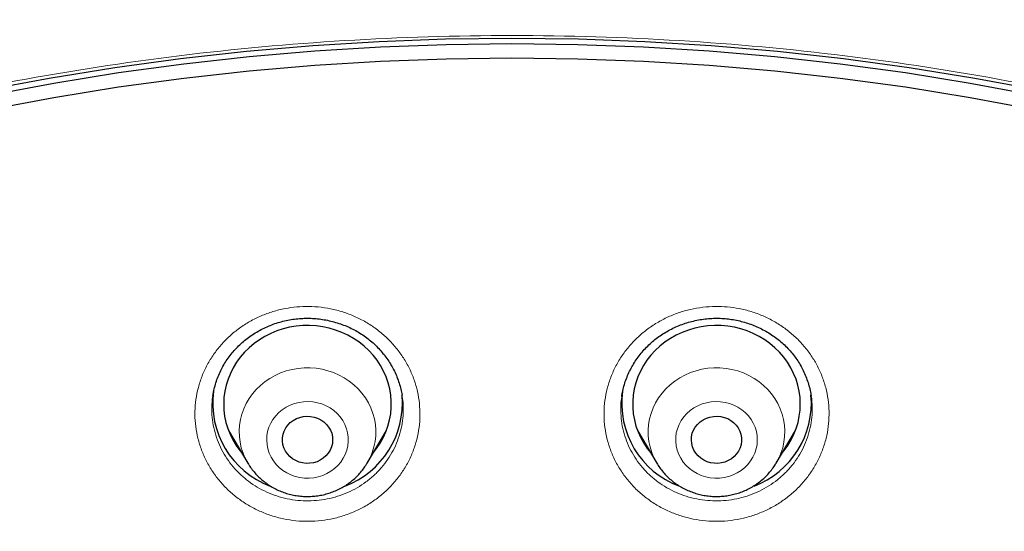
# Model space of a CAD drawing. Units: millimetres. Extents: x 8 to 966, y 12 to 1174.
# Drawn here: x 328 to 346, y 929 to 938 of the extents above; entities that cross this region are included whole.
import ezdxf

# ---------------------------------------------------------------- set-up
doc = ezdxf.new("R2010")
doc.units = ezdxf.units.MM

msp = doc.modelspace()

# ---------------------------------------------------------------- linework, layer by layer
at = {"color": 7, "linetype": 'Continuous', "lineweight": 30}
for p, q in [((335.037, 931.316), (335.034, 931.332)), ((338.971, 931.316), (338.97, 931.307)), ((331.931, 930.698), (332.275, 930.114)), ((334.414, 930.114), (334.758, 930.698)), ((339.25, 930.698), (339.594, 930.114)), ((341.734, 930.114), (342.077, 930.698)), ((341.97, 930.484), (341.927, 930.443)), ((332.277, 930.11), (332.275, 930.114))]:
    msp.add_line(p, q, dxfattribs=at)
at = {"color": 252, "linetype": 'Continuous', "lineweight": 0}
for p, q in [((334.655, 930.488), (334.606, 930.44)), ((341.971, 930.486), (341.927, 930.442))]:
    msp.add_line(p, q, dxfattribs=at)
at = {"color": 7, "linetype": 'Continuous', "lineweight": 30, "flags": 128}
for points in [[(327.555, 936.794), (328.722, 937.012), (329.894, 937.201), (331.072, 937.362), (332.253, 937.493), (333.438, 937.596), (334.625, 937.669), (335.814, 937.713), (337.004, 937.727), (338.194, 937.713), (339.383, 937.669), (340.57, 937.596), (341.755, 937.493), (342.937, 937.362), (344.114, 937.201), (345.287, 937.012), (346.454, 936.794)], [(327.648, 936.705), (328.804, 936.921), (329.965, 937.109), (331.13, 937.268), (332.3, 937.398), (333.474, 937.499), (334.649, 937.571), (335.826, 937.615), (337.004, 937.629)], [(337.004, 937.629), (338.182, 937.615), (339.359, 937.571), (340.535, 937.499), (341.708, 937.398), (342.878, 937.268), (344.044, 937.109), (345.205, 936.921), (346.36, 936.705)], [(327.648, 936.449), (328.804, 936.665), (329.965, 936.852), (331.13, 937.011), (332.3, 937.141), (333.474, 937.242), (334.649, 937.315), (335.826, 937.358), (337.004, 937.373)], [(337.004, 937.373), (338.182, 937.358), (339.359, 937.315), (340.535, 937.242), (341.708, 937.141), (342.878, 937.011), (344.044, 936.852), (345.205, 936.665), (346.36, 936.449)], [(334.52, 930.294), (334.582, 930.373), (334.645, 930.468), (334.701, 930.567), (334.747, 930.67), (334.785, 930.776), (334.814, 930.885), (334.833, 930.996), (334.843, 931.107), (334.844, 931.219), (334.835, 931.331), (334.816, 931.442), (334.788, 931.551), (334.752, 931.658), (334.706, 931.761), (334.652, 931.861), (334.589, 931.956), (334.519, 932.047), (334.441, 932.132), (334.356, 932.21), (334.265, 932.283), (334.168, 932.348), (334.065, 932.405), (333.959, 932.455), (333.848, 932.497), (333.734, 932.531), (333.618, 932.555), (333.5, 932.571), (333.381, 932.579), (333.261, 932.577), (333.143, 932.566), (333.025, 932.547), (332.91, 932.518), (332.797, 932.482), (332.688, 932.437), (332.583, 932.384), (332.483, 932.323), (332.388, 932.255), (332.299, 932.18), (332.217, 932.099), (332.142, 932.012), (332.074, 931.919), (332.015, 931.822), (331.964, 931.721), (331.922, 931.616), (331.889, 931.508), (331.864, 931.399), (331.85, 931.287), (331.845, 931.175), (331.849, 931.063), (331.862, 930.952), (331.886, 930.842), (331.918, 930.734), (331.959, 930.629), (332.009, 930.527), (332.068, 930.43), (332.134, 930.337), (332.169, 930.294)], [(341.839, 930.294), (341.874, 930.337), (341.941, 930.43), (341.999, 930.527), (342.049, 930.629), (342.091, 930.734), (342.123, 930.842), (342.146, 930.952), (342.16, 931.063), (342.164, 931.175), (342.159, 931.287), (342.144, 931.399), (342.12, 931.508), (342.087, 931.616), (342.044, 931.721), (341.993, 931.822), (341.934, 931.919), (341.867, 932.012), (341.792, 932.099), (341.709, 932.18), (341.621, 932.255), (341.526, 932.323), (341.426, 932.384), (341.32, 932.437), (341.211, 932.482), (341.099, 932.518), (340.983, 932.547), (340.866, 932.566), (340.747, 932.577), (340.628, 932.579), (340.509, 932.571), (340.391, 932.555), (340.274, 932.531), (340.16, 932.497), (340.05, 932.455), (339.943, 932.405), (339.841, 932.348), (339.744, 932.283), (339.652, 932.21), (339.568, 932.132), (339.49, 932.047), (339.419, 931.956), (339.357, 931.861), (339.302, 931.761), (339.257, 931.658), (339.22, 931.551), (339.192, 931.442), (339.174, 931.331), (339.165, 931.219), (339.165, 931.107), (339.175, 930.996), (339.195, 930.885), (339.223, 930.776), (339.261, 930.67), (339.308, 930.567), (339.363, 930.468), (339.426, 930.373), (339.488, 930.294)], [(333.387, 930.109), (333.322, 930.108), (333.256, 930.115), (333.193, 930.132), (333.133, 930.157), (333.077, 930.189), (333.028, 930.23), (332.984, 930.276), (332.949, 930.328), (332.922, 930.384), (332.904, 930.444), (332.895, 930.505), (332.896, 930.567), (332.907, 930.628), (332.927, 930.687), (332.955, 930.742), (332.992, 930.793), (333.037, 930.838), (333.088, 930.877), (333.145, 930.909), (333.205, 930.932), (333.269, 930.947), (333.335, 930.953), (333.4, 930.949), (333.465, 930.937), (333.526, 930.917), (333.584, 930.888), (333.637, 930.851), (333.684, 930.807), (333.723, 930.758), (333.755, 930.704), (333.777, 930.646), (333.791, 930.585), (333.794, 930.524), (333.789, 930.462), (333.774, 930.402), (333.749, 930.345), (333.716, 930.291), (333.675, 930.243), (333.627, 930.201), (333.573, 930.166), (333.515, 930.138), (333.452, 930.119), (333.387, 930.109)], [(340.621, 930.109), (340.556, 930.119), (340.494, 930.138), (340.435, 930.166), (340.381, 930.201), (340.333, 930.243), (340.292, 930.291), (340.259, 930.345), (340.235, 930.402), (340.22, 930.462), (340.214, 930.524), (340.218, 930.585), (340.231, 930.646), (340.254, 930.704), (340.285, 930.758), (340.324, 930.807), (340.371, 930.851), (340.424, 930.888), (340.482, 930.917), (340.544, 930.937), (340.608, 930.949), (340.674, 930.953), (340.739, 930.947), (340.803, 930.932), (340.864, 930.909), (340.92, 930.877), (340.971, 930.838), (341.016, 930.793), (341.053, 930.742), (341.082, 930.687), (341.102, 930.628), (341.112, 930.567), (341.113, 930.505), (341.104, 930.444), (341.086, 930.384), (341.059, 930.328), (341.024, 930.276), (340.981, 930.23), (340.931, 930.189), (340.875, 930.157), (340.815, 930.132), (340.752, 930.115), (340.687, 930.108), (340.621, 930.109)]]:
    msp.add_lwpolyline(points, dxfattribs=at)
at = {"color": 252, "linetype": 'Continuous', "lineweight": 0, "flags": 128}
for points in [[(332.275, 930.114), (332.231, 930.195), (332.191, 930.289), (332.16, 930.387), (332.138, 930.486), (332.125, 930.587), (332.122, 930.689), (332.128, 930.79), (332.144, 930.891), (332.17, 930.99), (332.204, 931.086), (332.248, 931.179), (332.3, 931.268), (332.36, 931.353), (332.428, 931.432), (332.503, 931.505), (332.585, 931.572), (332.672, 931.631), (332.765, 931.683), (332.863, 931.727), (332.964, 931.763), (333.068, 931.791), (333.175, 931.809), (333.282, 931.819), (333.39, 931.819), (333.498, 931.811), (333.605, 931.794), (333.709, 931.768), (333.811, 931.733), (333.909, 931.69), (334.003, 931.639), (334.091, 931.581), (334.174, 931.515), (334.25, 931.443), (334.319, 931.365), (334.381, 931.281), (334.434, 931.193), (334.479, 931.1), (334.515, 931.004), (334.542, 930.906), (334.559, 930.806), (334.567, 930.704), (334.565, 930.603), (334.554, 930.502), (334.533, 930.402), (334.503, 930.304), (334.464, 930.209), (334.416, 930.118), (334.414, 930.114)], [(339.596, 930.111), (339.592, 930.118), (339.544, 930.209), (339.505, 930.304), (339.475, 930.402), (339.454, 930.502), (339.443, 930.603), (339.441, 930.704), (339.449, 930.806), (339.467, 930.906), (339.494, 931.004), (339.529, 931.1), (339.574, 931.193), (339.628, 931.281), (339.689, 931.365), (339.758, 931.443), (339.834, 931.515), (339.917, 931.581), (340.005, 931.639), (340.099, 931.69), (340.197, 931.733), (340.299, 931.768), (340.403, 931.794), (340.51, 931.811), (340.618, 931.819), (340.726, 931.819), (340.834, 931.809), (340.94, 931.791), (341.044, 931.763), (341.146, 931.727), (341.243, 931.683), (341.336, 931.631), (341.424, 931.572), (341.505, 931.505), (341.58, 931.432), (341.648, 931.353), (341.709, 931.268), (341.761, 931.179), (341.804, 931.086), (341.839, 930.99), (341.864, 930.891), (341.88, 930.79), (341.887, 930.689), (341.883, 930.587), (341.871, 930.486), (341.849, 930.387), (341.817, 930.289), (341.777, 930.195), (341.733, 930.114)], [(333.275, 931.213), (333.193, 931.201), (333.112, 931.181), (333.035, 931.151), (332.961, 931.114), (332.893, 931.069), (332.83, 931.017), (332.775, 930.959), (332.726, 930.895), (332.686, 930.827), (332.654, 930.754), (332.631, 930.679), (332.618, 930.602), (332.614, 930.523), (332.62, 930.445), (332.635, 930.368), (332.659, 930.293), (332.692, 930.221), (332.734, 930.153), (332.783, 930.09), (332.84, 930.033), (332.904, 929.982), (332.973, 929.939), (333.047, 929.903), (333.125, 929.875), (333.206, 929.856), (333.289, 929.845), (333.372, 929.844), (333.455, 929.851), (333.537, 929.868), (333.616, 929.893), (333.692, 929.926), (333.763, 929.967), (333.828, 930.015), (333.887, 930.071), (333.94, 930.132), (333.984, 930.198), (334.02, 930.269), (334.047, 930.343), (334.065, 930.419), (334.074, 930.497), (334.073, 930.576), (334.063, 930.653), (334.043, 930.729), (334.015, 930.803), (333.977, 930.873), (333.931, 930.939), (333.878, 930.999), (333.818, 931.053), (333.751, 931.1), (333.679, 931.14), (333.603, 931.172), (333.523, 931.195), (333.442, 931.21), (333.358, 931.216), (333.275, 931.213)], [(340.733, 931.213), (340.65, 931.216), (340.567, 931.21), (340.485, 931.195), (340.405, 931.172), (340.329, 931.14), (340.257, 931.1), (340.191, 931.053), (340.13, 930.999), (340.077, 930.939), (340.031, 930.873), (339.994, 930.803), (339.965, 930.729), (339.945, 930.653), (339.935, 930.576), (339.934, 930.497), (339.943, 930.419), (339.961, 930.343), (339.988, 930.269), (340.024, 930.198), (340.069, 930.132), (340.121, 930.071), (340.18, 930.015), (340.246, 929.967), (340.317, 929.926), (340.392, 929.893), (340.471, 929.868), (340.553, 929.851), (340.636, 929.844), (340.719, 929.845), (340.802, 929.856), (340.883, 929.875), (340.961, 929.903), (341.035, 929.939), (341.104, 929.982), (341.168, 930.033), (341.225, 930.09), (341.275, 930.153), (341.316, 930.221), (341.349, 930.293), (341.374, 930.368), (341.389, 930.445), (341.394, 930.523), (341.39, 930.602), (341.377, 930.679), (341.354, 930.754), (341.322, 930.827), (341.282, 930.895), (341.234, 930.959), (341.178, 931.017), (341.115, 931.069), (341.047, 931.114), (340.974, 931.151), (340.896, 931.181), (340.816, 931.201), (340.733, 931.213)]]:
    msp.add_lwpolyline(points, dxfattribs=at)
at = {"color": 7, "linetype": 'Continuous', "lineweight": 30}
for centre, radius, start, end in [((333.234, 931.185), 1.586, 172.2372, 249.4587), ((333.454, 931.188), 1.589, 290.6796, 4.9908), ((340.553, 931.185), 1.586, 172.2392, 249.5595), ((340.773, 931.187), 1.588, 290.7405, 5.2352)]:
    msp.add_arc(centre, radius, start, end, dxfattribs=at)
for points, knots in [([(384.182, 906.51), (384.181, 906.537), (384.178, 906.587), (384.172, 906.666), (384.167, 906.742), (384.163, 906.811), (384.158, 906.886), (384.15, 907.006), (384.139, 907.173), (384.123, 907.392), (384.103, 907.646), (384.077, 907.945), (384.045, 908.287), (384.003, 908.699), (383.949, 909.175), (383.881, 909.718), (383.802, 910.286), (383.711, 910.879), (383.607, 911.497), (383.489, 912.14), (383.356, 912.807), (383.225, 913.407), (383.103, 913.938), (382.992, 914.392), (382.877, 914.844), (382.761, 915.279), (382.651, 915.678), (382.547, 916.04), (382.451, 916.364), (382.36, 916.66), (382.277, 916.927), (382.201, 917.166), (382.133, 917.376), (382.073, 917.557), (382.023, 917.706), (381.983, 917.825), (381.952, 917.916), (381.927, 917.989), (381.903, 918.057), (381.876, 918.137), (381.839, 918.242), (381.792, 918.374), (381.735, 918.534), (381.67, 918.713), (381.599, 918.907), (381.524, 919.109), (381.435, 919.343), (381.332, 919.611), (381.212, 919.914), (381.068, 920.271), (380.897, 920.683), (380.694, 921.155), (380.474, 921.651), (380.251, 922.137), (380.027, 922.61), (379.804, 923.066), (379.57, 923.53), (379.331, 923.991), (379.092, 924.438), (378.856, 924.868), (378.596, 925.33), (378.313, 925.817), (378.009, 926.326), (377.714, 926.804), (377.431, 927.251), (377.159, 927.669), (376.901, 928.057), (376.656, 928.416), (376.441, 928.726), (376.249, 928.999), (376.071, 929.248), (375.883, 929.506), (375.662, 929.806), (375.405, 930.148), (375.108, 930.534), (374.79, 930.939), (374.449, 931.362), (374.088, 931.799), (373.706, 932.25), (373.303, 932.713), (372.875, 933.191), (372.419, 933.686), (371.939, 934.191), (371.444, 934.696), (370.947, 935.188), (370.452, 935.663), (369.959, 936.121), (369.471, 936.562), (368.924, 937.042), (368.321, 937.555), (367.661, 938.094), (367.013, 938.605), (366.489, 939.003), (366.091, 939.299), (365.819, 939.497), (365.563, 939.681), (365.325, 939.85), (365.108, 940.002), (364.911, 940.138), (364.757, 940.244), (364.641, 940.323), (364.558, 940.38), (364.482, 940.431), (364.413, 940.477), (364.358, 940.514), (364.315, 940.543), (364.272, 940.572), (364.215, 940.61), (364.132, 940.664), (364.027, 940.733), (363.898, 940.818), (363.744, 940.918), (363.568, 941.032), (363.375, 941.154), (363.174, 941.281), (362.969, 941.409), (362.76, 941.538), (362.425, 941.742), (361.955, 942.022), (361.341, 942.377), (360.696, 942.736), (360.021, 943.098), (359.314, 943.463), (358.591, 943.82), (357.859, 944.168), (357.128, 944.5), (356.396, 944.818), (355.666, 945.12), (354.858, 945.44), (353.97, 945.773), (353.005, 946.111), (352.048, 946.424), (351.101, 946.712), (350.165, 946.977), (349.186, 947.234), (348.161, 947.481), (347.083, 947.715), (346.001, 947.925), (344.846, 948.123), (343.617, 948.303), (342.314, 948.46), (341.006, 948.583), (339.695, 948.671), (338.383, 948.725), (337.132, 948.743), (335.945, 948.731), (334.822, 948.694), (333.7, 948.632), (332.58, 948.545), (331.469, 948.434), (330.368, 948.298), (329.273, 948.14), (328.179, 947.956), (327.122, 947.754), (326.104, 947.538), (325.124, 947.309), (324.145, 947.059), (323.167, 946.788), (322.19, 946.496), (321.215, 946.182), (320.237, 945.844), (319.271, 945.487), (318.314, 945.111), (317.368, 944.715), (316.416, 944.292), (315.46, 943.843), (314.501, 943.367), (313.743, 942.968), (313.183, 942.663), (312.82, 942.461), (312.46, 942.257), (312.111, 942.055), (311.782, 941.861), (311.478, 941.678), (311.191, 941.503), (310.921, 941.336), (310.671, 941.178), (310.449, 941.037), (310.255, 940.912), (310.094, 940.808), (309.964, 940.722), (309.858, 940.652), (309.758, 940.586), (309.647, 940.512), (309.515, 940.423), (309.361, 940.319), (309.165, 940.186), (308.927, 940.021), (308.645, 939.823), (308.339, 939.605), (308.009, 939.366), (307.657, 939.106), (307.282, 938.823), (306.886, 938.518), (306.461, 938.184), (306.009, 937.818), (305.534, 937.425), (304.992, 936.962), (304.4, 936.441), (303.771, 935.865), (303.171, 935.294), (302.598, 934.73), (302.052, 934.174), (301.532, 933.625), (301.051, 933.1), (300.605, 932.599), (300.193, 932.123), (299.798, 931.653), (299.414, 931.184), (299.035, 930.707), (298.589, 930.131), (298.08, 929.449), (297.512, 928.653), (296.951, 927.829), (296.399, 926.977), (295.861, 926.102), (295.34, 925.209), (294.839, 924.301), (294.355, 923.373), (293.922, 922.491), (293.535, 921.658), (293.262, 921.036), (293.064, 920.568), (292.936, 920.259), (292.815, 919.96), (292.697, 919.661), (292.583, 919.369), (292.476, 919.085), (292.381, 918.83), (292.298, 918.603), (292.227, 918.404), (292.169, 918.242), (292.126, 918.116), (292.093, 918.022), (292.061, 917.93), (292.027, 917.831), (291.988, 917.713), (291.944, 917.582), (291.893, 917.43), (291.828, 917.23), (291.749, 916.983), (291.657, 916.692), (291.564, 916.385), (291.469, 916.064), (291.357, 915.675), (291.228, 915.212), (291.086, 914.669), (290.943, 914.095), (290.801, 913.49), (290.68, 912.931), (290.576, 912.424), (290.489, 911.977), (290.405, 911.517), (290.327, 911.055), (290.255, 910.605), (290.188, 910.158), (290.128, 909.72), (290.074, 909.292), (290.027, 908.895), (289.988, 908.53), (289.954, 908.195), (289.927, 907.891), (289.903, 907.619), (289.884, 907.378), (289.87, 907.181), (289.859, 907.021), (289.849, 906.869), (289.837, 906.696), (289.83, 906.574), (289.826, 906.51)], [0, 0, 0, 0, 0.000704, 0.001278, 0.001758, 0.002268, 0.002817, 0.003405, 0.004952, 0.006524, 0.008274, 0.010592, 0.013162, 0.015904, 0.019746, 0.023783, 0.028015, 0.032442, 0.037064, 0.041881, 0.046892, 0.052099, 0.055471, 0.05892, 0.062429, 0.065765, 0.068858, 0.071568, 0.07406, 0.076334, 0.07839, 0.080228, 0.081848, 0.08325, 0.084434, 0.085312, 0.086013, 0.086558, 0.087013, 0.087604, 0.088417, 0.089452, 0.090704, 0.092142, 0.093657, 0.095241, 0.096894, 0.099165, 0.101554, 0.104063, 0.10761, 0.111371, 0.115345, 0.119533, 0.123102, 0.126814, 0.130664, 0.134486, 0.138186, 0.141763, 0.145216, 0.149764, 0.154079, 0.158162, 0.162012, 0.165629, 0.169013, 0.172165, 0.175084, 0.177227, 0.179425, 0.18174, 0.184173, 0.187502, 0.191028, 0.194753, 0.198675, 0.202795, 0.207034, 0.211464, 0.216085, 0.220897, 0.226001, 0.231123, 0.236143, 0.241063, 0.245881, 0.250599, 0.255215, 0.261495, 0.267579, 0.273465, 0.279155, 0.281645, 0.284071, 0.286326, 0.288397, 0.290283, 0.291985, 0.293504, 0.294273, 0.294985, 0.29564, 0.296237, 0.296736, 0.297075, 0.29733, 0.297837, 0.298538, 0.299432, 0.30052, 0.30183, 0.303341, 0.304997, 0.306683, 0.308398, 0.310141, 0.311911, 0.31674, 0.321766, 0.326987, 0.332405, 0.338019, 0.343828, 0.349484, 0.355174, 0.360797, 0.366352, 0.371841, 0.379145, 0.386327, 0.393388, 0.400327, 0.407145, 0.413842, 0.421585, 0.429284, 0.436983, 0.444682, 0.453846, 0.463011, 0.472175, 0.481338, 0.490501, 0.499664, 0.507501, 0.515337, 0.523175, 0.531012, 0.53885, 0.546548, 0.554259, 0.562014, 0.569813, 0.576816, 0.583854, 0.590928, 0.598037, 0.605183, 0.612364, 0.619602, 0.62696, 0.634069, 0.64129, 0.648624, 0.65607, 0.66363, 0.671303, 0.674227, 0.677166, 0.680121, 0.683016, 0.685721, 0.688233, 0.690554, 0.692886, 0.694985, 0.696852, 0.698486, 0.699889, 0.700942, 0.701812, 0.702581, 0.703506, 0.704652, 0.705975, 0.707474, 0.709702, 0.712153, 0.714827, 0.717724, 0.720844, 0.724188, 0.727754, 0.731544, 0.735754, 0.740209, 0.744765, 0.751039, 0.757146, 0.763085, 0.768856, 0.77446, 0.779896, 0.785164, 0.789845, 0.794386, 0.798785, 0.803127, 0.807529, 0.811995, 0.818934, 0.826019, 0.83325, 0.840626, 0.848147, 0.855643, 0.863208, 0.870843, 0.878548, 0.884748, 0.890993, 0.893459, 0.895932, 0.898322, 0.900554, 0.903003, 0.905227, 0.907226, 0.909, 0.910548, 0.911871, 0.912795, 0.91347, 0.914074, 0.914931, 0.915787, 0.916801, 0.917976, 0.919311, 0.921442, 0.923691, 0.926046, 0.928509, 0.931078, 0.934984, 0.939113, 0.943467, 0.948044, 0.952846, 0.956111, 0.959472, 0.962929, 0.96645, 0.969828, 0.973026, 0.976441, 0.979623, 0.982573, 0.98529, 0.987774, 0.990025, 0.992044, 0.99383, 0.995384, 0.996398, 0.997434, 0.998626, 1, 1, 1, 1]), ([(331.653, 931.325), (331.656, 931.345), (331.665, 931.403), (331.688, 931.498), (331.723, 931.609), (331.766, 931.717), (331.817, 931.821), (331.875, 931.922), (331.94, 932.018), (332.012, 932.108), (332.09, 932.193), (332.174, 932.272), (332.264, 932.346), (332.36, 932.415), (332.461, 932.477), (332.566, 932.532), (332.676, 932.581), (332.789, 932.622), (332.904, 932.655), (333.021, 932.681), (333.139, 932.698), (333.258, 932.707), (333.376, 932.709), (333.495, 932.702), (333.614, 932.688), (333.731, 932.666), (333.848, 932.636), (333.962, 932.598), (334.074, 932.553), (334.181, 932.501), (334.284, 932.442), (334.382, 932.376), (334.474, 932.305), (334.56, 932.228), (334.64, 932.145), (334.715, 932.057), (334.783, 931.963), (334.845, 931.864), (334.9, 931.762), (334.947, 931.656), (334.986, 931.547), (335.017, 931.439), (335.03, 931.367), (335.037, 931.332)], [0, 0, 0, 0, 0.013282, 0.03841, 0.063619, 0.088832, 0.113968, 0.138974, 0.163802, 0.188421, 0.212827, 0.237145, 0.261654, 0.286292, 0.311035, 0.335845, 0.36068, 0.38548, 0.4102, 0.434805, 0.459266, 0.483559, 0.507741, 0.532061, 0.556551, 0.581181, 0.605913, 0.630702, 0.655497, 0.680243, 0.704906, 0.729459, 0.753876, 0.778079, 0.802423, 0.827009, 0.851804, 0.876757, 0.901814, 0.926908, 0.951957, 0.976896, 1, 1, 1, 1]), ([(338.968, 931.307), (338.97, 931.323), (338.978, 931.375), (338.998, 931.464), (339.031, 931.573), (339.072, 931.681), (339.121, 931.786), (339.178, 931.889), (339.242, 931.987), (339.313, 932.081), (339.39, 932.169), (339.473, 932.251), (339.562, 932.327), (339.656, 932.397), (339.754, 932.46), (339.857, 932.516), (339.965, 932.566), (340.077, 932.609), (340.192, 932.645), (340.309, 932.673), (340.428, 932.693), (340.548, 932.705), (340.668, 932.709), (340.787, 932.705), (340.905, 932.693), (341.022, 932.674), (341.137, 932.646), (341.25, 932.611), (341.362, 932.568), (341.47, 932.518), (341.575, 932.461), (341.675, 932.397), (341.77, 932.326), (341.859, 932.25), (341.942, 932.169), (342.018, 932.082), (342.087, 931.991), (342.149, 931.896), (342.205, 931.795), (342.253, 931.691), (342.294, 931.583), (342.327, 931.472), (342.347, 931.386), (342.354, 931.337), (342.355, 931.326)], [0, 0, 0, 0, 0.01017, 0.034588, 0.059228, 0.084053, 0.109007, 0.134029, 0.159042, 0.183975, 0.20877, 0.233385, 0.257792, 0.281983, 0.30611, 0.330427, 0.354879, 0.379439, 0.404072, 0.428733, 0.453365, 0.477922, 0.502368, 0.526677, 0.550824, 0.574873, 0.599076, 0.623454, 0.647977, 0.672606, 0.697298, 0.722, 0.746659, 0.771244, 0.795725, 0.820074, 0.844224, 0.868525, 0.893068, 0.917815, 0.942721, 0.96772, 0.992751, 1, 1, 1, 1]), ([(332.081, 930.443), (332.069, 930.454), (332.054, 930.467), (332.041, 930.481), (332.04, 930.482)], [0, 0, 0, 0, 0.879401, 1, 1, 1, 1]), ([(334.655, 930.487), (334.653, 930.486), (334.638, 930.469), (334.622, 930.454), (334.607, 930.441)], [0, 0, 0, 0, 0.098849, 1, 1, 1, 1]), ([(339.402, 930.441), (339.392, 930.45), (339.377, 930.463), (339.363, 930.478), (339.359, 930.482)], [0, 0, 0, 0, 0.683165, 1, 1, 1, 1]), ([(332.278, 930.111), (332.289, 930.091), (332.318, 930.044), (332.371, 929.973), (332.437, 929.898), (332.509, 929.828), (332.587, 929.764), (332.67, 929.707), (332.758, 929.656), (332.85, 929.613), (332.945, 929.577), (333.043, 929.549), (333.144, 929.529), (333.246, 929.517), (333.349, 929.513), (333.451, 929.518), (333.553, 929.53), (333.654, 929.551), (333.753, 929.58), (333.848, 929.617), (333.94, 929.661), (334.029, 929.713), (334.112, 929.771), (334.19, 929.837), (334.262, 929.908), (334.327, 929.984), (334.378, 930.054), (334.404, 930.099), (334.413, 930.115)], [0, 0, 0, 0, 0.02637, 0.065506, 0.104713, 0.14399, 0.183341, 0.222768, 0.26227, 0.301841, 0.34148, 0.381179, 0.420934, 0.460734, 0.500571, 0.540438, 0.580324, 0.620215, 0.660102, 0.699977, 0.739828, 0.77964, 0.819407, 0.859119, 0.898764, 0.938339, 0.977836, 1, 1, 1, 1]), ([(339.597, 930.111), (339.605, 930.098), (339.629, 930.056), (339.677, 929.99), (339.741, 929.914), (339.812, 929.843), (339.888, 929.778), (339.97, 929.719), (340.057, 929.667), (340.148, 929.622), (340.243, 929.585), (340.341, 929.555), (340.441, 929.533), (340.542, 929.519), (340.645, 929.513), (340.748, 929.516), (340.85, 929.527), (340.951, 929.546), (341.05, 929.573), (341.146, 929.608), (341.239, 929.651), (341.329, 929.701), (341.413, 929.758), (341.492, 929.821), (341.565, 929.891), (341.632, 929.967), (341.689, 930.041), (341.719, 930.092), (341.733, 930.114)], [0, 0, 0, 0, 0.017888, 0.057009, 0.0962, 0.135454, 0.174788, 0.214193, 0.253675, 0.293228, 0.332851, 0.372534, 0.412274, 0.452062, 0.491889, 0.531747, 0.571626, 0.611514, 0.651401, 0.691277, 0.731128, 0.770948, 0.810725, 0.850447, 0.890104, 0.929691, 0.969202, 1, 1, 1, 1])]:
    msp.add_open_spline(points, degree=3, knots=knots, dxfattribs=at)
at = {"color": 252, "linetype": 'Continuous', "lineweight": 0}
for points, knots in [([(289.843, 906.529), (289.848, 906.718), (289.883, 907.875), (290.143, 909.99), (290.633, 912.859), (291.339, 915.69), (292.236, 918.472), (293.326, 921.193), (294.603, 923.841), (296.061, 926.405), (297.695, 928.874), (299.497, 931.237), (301.46, 933.484), (303.574, 935.606), (305.832, 937.593), (308.224, 939.437), (310.739, 941.131), (313.366, 942.666), (316.094, 944.036), (318.912, 945.236), (321.808, 946.26), (324.768, 947.104), (327.781, 947.764), (330.833, 948.238), (333.912, 948.522), (337.004, 948.618), (340.096, 948.522), (343.175, 948.238), (346.227, 947.764), (349.24, 947.104), (352.201, 946.26), (355.096, 945.236), (357.914, 944.036), (360.643, 942.666), (363.27, 941.131), (365.784, 939.437), (368.176, 937.593), (370.434, 935.606), (372.549, 933.484), (374.511, 931.237), (376.313, 928.874), (377.947, 926.405), (379.405, 923.841), (380.682, 921.193), (381.772, 918.472), (382.669, 915.69), (383.376, 912.859), (383.865, 909.99), (384.126, 907.875), (384.16, 906.718), (384.166, 906.529)], [0, 0, 0, 0, 0.004208, 0.025764, 0.047321, 0.068877, 0.090433, 0.111989, 0.133545, 0.155101, 0.176658, 0.198214, 0.21977, 0.241326, 0.262882, 0.284438, 0.305995, 0.327551, 0.349107, 0.370663, 0.392219, 0.413776, 0.435332, 0.456888, 0.478444, 0.5, 0.521556, 0.543113, 0.564669, 0.586225, 0.607781, 0.629337, 0.650893, 0.67245, 0.694006, 0.715562, 0.737118, 0.758674, 0.780231, 0.801787, 0.823343, 0.844899, 0.866455, 0.888011, 0.909568, 0.931124, 0.95268, 0.974236, 0.995792, 1, 1, 1, 1]), ([(289.511, 895.876), (289.524, 896.653), (289.553, 898.265), (289.782, 900.703), (290.152, 903.184), (290.672, 905.64), (291.338, 908.066), (292.148, 910.453), (293.098, 912.793), (294.187, 915.079), (295.41, 917.305), (296.765, 919.462), (298.246, 921.545), (299.849, 923.547), (301.569, 925.461), (303.4, 927.281), (305.337, 929.002), (307.374, 930.618), (309.504, 932.124), (311.72, 933.516), (314.016, 934.789), (316.384, 935.938), (318.818, 936.961), (321.308, 937.855), (323.848, 938.615), (326.429, 939.241), (329.044, 939.73), (331.683, 940.08), (334.339, 940.29), (337.004, 940.361), (339.669, 940.29), (342.325, 940.08), (344.965, 939.73), (347.579, 939.241), (350.16, 938.615), (352.7, 937.855), (355.191, 936.961), (357.624, 935.938), (359.992, 934.789), (362.288, 933.516), (364.505, 932.124), (366.635, 930.618), (368.671, 929.002), (370.608, 927.281), (372.44, 925.461), (374.16, 923.547), (375.762, 921.545), (377.243, 919.462), (378.598, 917.305), (379.821, 915.079), (380.91, 912.793), (381.861, 910.453), (382.67, 908.066), (383.336, 905.64), (383.857, 903.184), (384.227, 900.703), (384.455, 898.265), (384.484, 896.653), (384.498, 895.876)], [0, 0, 0, 0, 0.016664, 0.034566, 0.052467, 0.070368, 0.08827, 0.106171, 0.124072, 0.141974, 0.159875, 0.177776, 0.195678, 0.213579, 0.23148, 0.249382, 0.267283, 0.285184, 0.303085, 0.320987, 0.338888, 0.356789, 0.374691, 0.392592, 0.410493, 0.428395, 0.446296, 0.464197, 0.482099, 0.5, 0.517901, 0.535803, 0.553704, 0.571605, 0.589506, 0.607408, 0.625309, 0.64321, 0.661112, 0.679013, 0.696914, 0.714816, 0.732717, 0.750618, 0.76852, 0.786421, 0.804322, 0.822223, 0.840125, 0.858026, 0.875927, 0.893829, 0.91173, 0.929631, 0.947533, 0.965434, 0.983335, 1, 1, 1, 1]), ([(291.506, 895.018), (291.524, 895.958), (291.56, 897.829), (291.86, 900.616), (292.339, 903.367), (293.015, 906.082), (293.883, 908.76), (294.94, 911.391), (296.172, 913.954), (297.574, 916.425), (299.139, 918.794), (300.869, 921.059), (302.762, 923.221), (304.81, 925.272), (306.992, 927.196), (309.293, 928.975), (311.704, 930.6), (314.224, 932.071), (316.854, 933.388), (319.581, 934.546), (322.381, 935.539), (325.231, 936.355), (328.12, 936.99), (331.048, 937.442), (334.013, 937.714), (337.004, 937.803), (339.996, 937.713), (342.962, 937.442), (345.889, 936.989), (348.778, 936.355), (351.628, 935.539), (354.428, 934.546), (357.155, 933.388), (359.785, 932.071), (362.305, 930.599), (364.716, 928.974), (367.017, 927.196), (369.199, 925.271), (371.247, 923.221), (373.14, 921.058), (374.87, 918.793), (376.435, 916.424), (377.836, 913.954), (379.069, 911.391), (380.126, 908.76), (380.994, 906.081), (381.67, 903.367), (382.149, 900.616), (382.448, 897.829), (382.484, 895.958), (382.503, 895.018)], [0, 0, 0, 0, 0.020985, 0.041789, 0.062502, 0.083215, 0.104018, 0.125, 0.145987, 0.166791, 0.187505, 0.208217, 0.229019, 0.25, 0.270986, 0.291791, 0.312505, 0.333217, 0.354019, 0.375, 0.395986, 0.416791, 0.437505, 0.458217, 0.479019, 0.5, 0.520986, 0.541791, 0.562505, 0.583217, 0.604019, 0.625, 0.645986, 0.666791, 0.687505, 0.708217, 0.729019, 0.75, 0.770986, 0.791791, 0.812505, 0.833217, 0.854019, 0.875, 0.895985, 0.916789, 0.937502, 0.958215, 0.979017, 1, 1, 1, 1]), ([(333.535, 929.078), (333.534, 929.078), (333.459, 929.071), (333.307, 929.066), (333.081, 929.082), (332.859, 929.123), (332.642, 929.187), (332.435, 929.274), (332.238, 929.382), (332.056, 929.511), (331.89, 929.659), (331.742, 929.823), (331.615, 930.003), (331.509, 930.195), (331.426, 930.397), (331.368, 930.606), (331.334, 930.821), (331.326, 931.038), (331.344, 931.254), (331.387, 931.467), (331.454, 931.674), (331.546, 931.873), (331.66, 932.06), (331.795, 932.234), (331.951, 932.392), (332.124, 932.533), (332.312, 932.654), (332.513, 932.754), (332.724, 932.832), (332.939, 932.885), (333.153, 932.915), (333.37, 932.923), (333.591, 932.909), (333.814, 932.87), (334.031, 932.807), (334.24, 932.722), (334.437, 932.614), (334.62, 932.487), (334.787, 932.34), (334.936, 932.177), (335.065, 931.998), (335.172, 931.807), (335.256, 931.606), (335.317, 931.397), (335.351, 931.182), (335.361, 930.965), (335.346, 930.749), (335.304, 930.535), (335.238, 930.328), (335.148, 930.128), (335.035, 929.94), (334.901, 929.766), (334.747, 929.606), (334.575, 929.465), (334.388, 929.342), (334.188, 929.241), (333.977, 929.162), (333.759, 929.105), (333.61, 929.087), (333.535, 929.078)], [0, 0, 0, 0, 0.000143, 0.017993, 0.035901, 0.05375, 0.0716, 0.089507, 0.107357, 0.125218, 0.143137, 0.160999, 0.178881, 0.196819, 0.214702, 0.232602, 0.250559, 0.268459, 0.28637, 0.304335, 0.322245, 0.34015, 0.358113, 0.376018, 0.393907, 0.411854, 0.429743, 0.447612, 0.465539, 0.483408, 0.500125, 0.516842, 0.534698, 0.552612, 0.570467, 0.588323, 0.606236, 0.624091, 0.641958, 0.659883, 0.677751, 0.695639, 0.713584, 0.731472, 0.749377, 0.767339, 0.785242, 0.803152, 0.82112, 0.839029, 0.856931, 0.874889, 0.89279, 0.910673, 0.928613, 0.946497, 0.964312, 0.982184, 1, 1, 1, 1]), ([(340.473, 929.078), (340.473, 929.078), (340.397, 929.085), (340.247, 929.107), (340.029, 929.163), (339.818, 929.242), (339.618, 929.344), (339.431, 929.466), (339.26, 929.607), (339.107, 929.767), (338.973, 929.941), (338.86, 930.129), (338.77, 930.328), (338.704, 930.535), (338.663, 930.748), (338.647, 930.965), (338.657, 931.181), (338.692, 931.396), (338.752, 931.605), (338.836, 931.807), (338.943, 931.999), (339.073, 932.177), (339.222, 932.341), (339.389, 932.488), (339.573, 932.615), (339.771, 932.723), (339.979, 932.808), (340.197, 932.87), (340.42, 932.909), (340.641, 932.923), (340.858, 932.915), (341.072, 932.884), (341.287, 932.831), (341.498, 932.753), (341.699, 932.653), (341.887, 932.532), (342.059, 932.391), (342.214, 932.233), (342.349, 932.06), (342.463, 931.873), (342.554, 931.674), (342.622, 931.468), (342.664, 931.255), (342.682, 931.038), (342.674, 930.822), (342.641, 930.607), (342.582, 930.397), (342.499, 930.195), (342.393, 930.003), (342.266, 929.823), (342.118, 929.658), (341.951, 929.51), (341.768, 929.381), (341.572, 929.273), (341.364, 929.186), (341.147, 929.122), (340.924, 929.082), (340.699, 929.065), (340.548, 929.073), (340.473, 929.078)], [0, 0, 0, 0, 0.000143, 0.017993, 0.035901, 0.05375, 0.0716, 0.089507, 0.107357, 0.125218, 0.143137, 0.161, 0.178881, 0.196819, 0.214702, 0.232601, 0.250559, 0.268459, 0.286369, 0.304335, 0.322245, 0.34015, 0.358113, 0.376018, 0.393907, 0.411854, 0.429743, 0.447612, 0.465539, 0.483408, 0.500125, 0.516842, 0.534698, 0.552611, 0.570468, 0.588323, 0.606235, 0.624091, 0.641958, 0.659884, 0.677751, 0.69564, 0.713584, 0.731472, 0.749376, 0.767338, 0.785243, 0.803153, 0.821119, 0.839029, 0.85693, 0.874889, 0.89279, 0.910673, 0.928613, 0.946497, 0.964312, 0.982184, 1, 1, 1, 1]), ([(331.652, 931.326), (331.65, 931.317), (331.636, 931.248), (331.63, 931.116), (331.635, 930.931), (331.664, 930.748), (331.713, 930.569), (331.784, 930.396), (331.874, 930.233), (331.982, 930.079), (332.108, 929.939), (332.249, 929.813), (332.404, 929.703), (332.571, 929.61), (332.748, 929.536), (332.932, 929.481), (333.122, 929.447), (333.315, 929.431), (333.444, 929.439), (333.508, 929.442)], [0, 0, 0, 0, 0.008688, 0.070668, 0.132634, 0.194793, 0.256759, 0.318662, 0.380766, 0.44267, 0.504503, 0.566539, 0.628374, 0.690164, 0.752151, 0.813941, 0.875894, 0.938047, 1, 1, 1, 1]), ([(333.508, 929.442), (333.571, 929.45), (333.699, 929.466), (333.884, 929.515), (334.064, 929.581), (334.234, 929.668), (334.393, 929.773), (334.54, 929.893), (334.67, 930.029), (334.785, 930.179), (334.881, 930.339), (334.957, 930.509), (335.013, 930.687), (335.049, 930.869), (335.061, 931.053), (335.057, 931.203), (335.042, 931.29), (335.037, 931.316)], [0, 0, 0, 0, 0.068982, 0.138184, 0.207166, 0.276412, 0.345882, 0.415128, 0.484449, 0.553987, 0.62331, 0.69266, 0.762237, 0.831589, 0.900916, 0.970461, 1, 1, 1, 1]), ([(338.97, 931.307), (338.966, 931.284), (338.951, 931.2), (338.948, 931.053), (338.96, 930.868), (338.995, 930.686), (339.051, 930.509), (339.127, 930.339), (339.223, 930.179), (339.337, 930.03), (339.468, 929.894), (339.614, 929.774), (339.772, 929.669), (339.943, 929.582), (340.122, 929.515), (340.309, 929.466), (340.437, 929.45), (340.5, 929.442)], [0, 0, 0, 0, 0.026318, 0.096099, 0.165655, 0.235149, 0.304864, 0.374356, 0.443773, 0.513406, 0.582822, 0.652185, 0.72177, 0.791134, 0.860682, 0.930453, 1, 1, 1, 1]), ([(340.5, 929.442), (340.564, 929.439), (340.692, 929.431), (340.884, 929.446), (341.074, 929.48), (341.258, 929.535), (341.435, 929.609), (341.603, 929.702), (341.758, 929.812), (341.9, 929.939), (342.026, 930.079), (342.135, 930.233), (342.225, 930.397), (342.295, 930.569), (342.344, 930.749), (342.373, 930.932), (342.379, 931.117), (342.372, 931.249), (342.358, 931.318), (342.356, 931.326)], [0, 0, 0, 0, 0.0616516, 0.123499, 0.1851506, 0.2470382, 0.3091261, 0.3710134, 0.4329656, 0.4951182, 0.5570722, 0.6190529, 0.6812364, 0.7432169, 0.8051795, 0.8673366, 0.9292938, 0.9911877, 1, 1, 1, 1]), ([(332.081, 930.442), (332.072, 930.45), (332.058, 930.463), (332.045, 930.477), (332.04, 930.482)], [0, 0, 0, 0, 0.616345, 1, 1, 1, 1]), ([(339.402, 930.44), (339.396, 930.445), (339.38, 930.458), (339.367, 930.474), (339.359, 930.482)], [0, 0, 0, 0, 0.435147, 1, 1, 1, 1])]:
    msp.add_open_spline(points, degree=3, knots=knots, dxfattribs=at)

doc.saveas('drawing.dxf')
